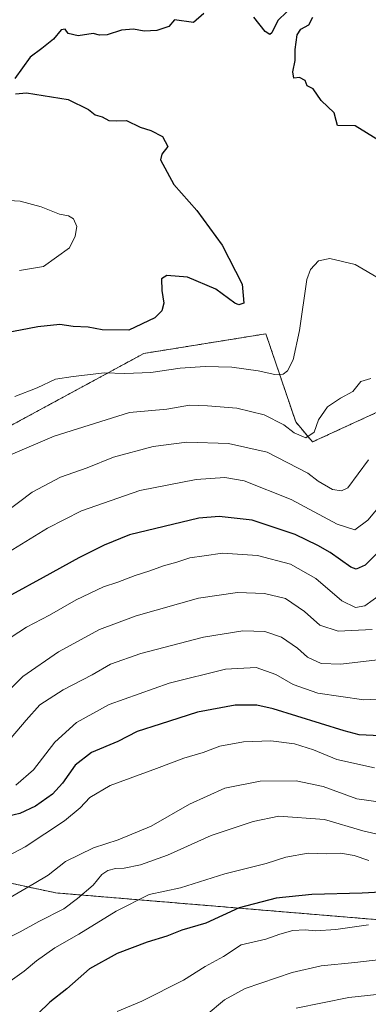
# Model space of a CAD drawing. Units: metres. Extents: x 619992 to 623415, y 4791957 to 4794301.
# Drawn here: x 622941 to 623044, y 4792996 to 4793286 of the extents above; entities that cross this region are included whole.
import ezdxf

# ---------------------------------------------------------------- set-up
doc = ezdxf.new("R2010")
doc.units = ezdxf.units.M
doc.header["$MEASUREMENT"] = 0
doc.linetypes.add('TRAZOS', pattern=[0.75, 0.5, -0.25])
for name, color, linetype, lineweight in [('Arbolado forestal', 92, 'TRAZOS', 0), ('Arbolado forestal CxS', 92, 'Continuous', 0), ('Curva de nivel maestra', 36, 'Continuous', 30), ('Curva de nivel normal', 36, 'Continuous', 0), ('Pastizal CxS', 92, 'Continuous', 0)]:
    doc.layers.add(name, color=color, linetype=linetype, lineweight=lineweight)

# ---------------------------------------------------------------- blocks, each defined once
blk = doc.blocks.new('*U170')
at = {"layer": 'Curva de nivel normal', "color": 36, "linetype": 'Continuous', "lineweight": 0}
blk.add_polyline3d([(622941.16, 4793211.68, 120), (622948.16, 4793212.93, 120), (622955.79, 4793218.42, 120), (622957.5, 4793221.87, 120), (622957.96, 4793224.65, 120), (622956.97, 4793226.96, 120), (622955.5, 4793227.81, 120), (622952.85, 4793228.27, 120), (622947.49, 4793230.44, 120), (622941.33, 4793232.08, 120), (622931.18, 4793232.74, 120)], dxfattribs=at)
blk = doc.blocks.new('*U171')
at = {"layer": 'Curva de nivel normal', "color": 36, "linetype": 'Continuous', "lineweight": 0}
blk.add_polyline3d([(622935.51, 4793085.57, 160), (622942.1, 4793092.23, 160), (622952.62, 4793099.51, 160), (622964.68, 4793106.07, 160), (622975.46, 4793110.09, 160), (622993.74, 4793115.29, 160), (623005.23, 4793117.02, 160), (623013.16, 4793116.74, 160), (623019.39, 4793115.2, 160), (623024.92, 4793111.4, 160), (623029.44, 4793107.37, 160), (623034.83, 4793105.59, 160), (623044.83, 4793106.14, 160)], dxfattribs=at)
blk = doc.blocks.new('*U173')
at = {"layer": 'Curva de nivel normal', "color": 36, "linetype": 'Continuous', "lineweight": 0}
blk.add_polyline3d([(623043.84, 4793038.15, 195), (623039.52, 4793039.66, 195), (623035.5, 4793040.34, 195), (623031.3, 4793040.07, 195), (623026.03, 4793040.33, 195), (623019.5, 4793039.08, 195), (623013.71, 4793037.27, 195), (623001.5, 4793034.2, 195), (622988.5, 4793030.14, 195), (622979.27, 4793028.12, 195), (622969.59, 4793023.28, 195), (622958.6, 4793016.46, 195), (622951.49, 4793012.46, 195), (622946.13, 4793008.58, 195), (622942.53, 4793005.54, 195), (622936.35, 4793001.13, 195)], dxfattribs=at)
blk = doc.blocks.new('*U175')
at = {"layer": 'Curva de nivel normal', "color": 36, "linetype": 'Continuous', "lineweight": 0}
blk.add_polyline3d([(622996.06, 4792992.64, 210), (623001.42, 4792997.2, 210), (623007.51, 4793000.47, 210), (623021.34, 4793005.23, 210), (623029.84, 4793007.2, 210), (623039.75, 4793008.1, 210), (623050.86, 4793009.41, 210), (623059.86, 4793010.13, 210), (623068.14, 4793011.11, 210), (623073.24, 4793011.2, 210), (623079.64, 4793011.61, 210), (623089.63, 4793010.93, 210), (623108.21, 4793008.53, 210), (623121.17, 4793005.54, 210), (623130.87, 4793000.86, 210), (623139.72, 4792995.02, 210)], dxfattribs=at)
blk = doc.blocks.new('*U176')
at = {"layer": 'Curva de nivel normal', "color": 36, "linetype": 'Continuous', "lineweight": 0}
blk.add_polyline3d([(623043.82, 4793019.22, 205), (623034.15, 4793017.88, 205), (623028.16, 4793017.42, 205), (623025.17, 4793017.79, 205), (623021.5, 4793017.6, 205), (623017.68, 4793016.52, 205), (623013.55, 4793014.99, 205), (623006.33, 4793013.3, 205), (623001.1, 4793009.94, 205), (622995.78, 4793006.96, 205), (622989.33, 4793002.98, 205), (622977.12, 4792996.73, 205), (622969.82, 4792993.73, 205)], dxfattribs=at)
blk = doc.blocks.new('*U177')
at = {"layer": 'Curva de nivel normal', "color": 36, "linetype": 'Continuous', "lineweight": 0}
blk.add_polyline3d([(623043.82, 4793156.02, 140), (623037.71, 4793147.81, 140), (623035.85, 4793146.92, 140), (623033.18, 4793147.28, 140), (623028.97, 4793149.75, 140), (623025.95, 4793152.08, 140), (623014, 4793158.3, 140), (623002.56, 4793160.8, 140), (622990.39, 4793161.18, 140), (622980.49, 4793159.99, 140), (622968.82, 4793156.78, 140), (622961.01, 4793153.62, 140), (622953.22, 4793150.96, 140), (622944.86, 4793146.51, 140), (622928.24, 4793134.03, 140)], dxfattribs=at)
blk = doc.blocks.new('*U179')
at = {"layer": 'Curva de nivel normal', "color": 36, "linetype": 'Continuous', "lineweight": 0}
blk.add_polyline3d([(622937.04, 4793072.23, 165), (622943.12, 4793079.47, 165), (622947.12, 4793083.97, 165), (622953.98, 4793088.36, 165), (622962.49, 4793092.79, 165), (622967.92, 4793095.91, 165), (622976.86, 4793099.02, 165), (622995.26, 4793103.84, 165), (623006.83, 4793105.71, 165), (623013.25, 4793105.56, 165), (623018.15, 4793103.88, 165), (623022.91, 4793100.6, 165), (623025.83, 4793097.96, 165), (623029.83, 4793096.08, 165), (623035.68, 4793095.88, 165), (623046.4, 4793097.22, 165)], dxfattribs=at)
blk = doc.blocks.new('*U184')
at = {"layer": 'Curva de nivel normal', "color": 36, "linetype": 'Continuous', "lineweight": 0}
blk.add_polyline3d([(622939.78, 4793174.7, 130), (622946.37, 4793177.2, 130), (622951.7, 4793179.74, 130), (622956.91, 4793180.52, 130), (622966.16, 4793181.65, 130), (622972.16, 4793181.42, 130), (622979.72, 4793181.71, 130), (622988.41, 4793182.95, 130), (622995.73, 4793183.46, 130), (623003.57, 4793183.25, 130), (623011.3, 4793182.21, 130), (623016.19, 4793181.16, 130), (623018.64, 4793181.22, 130), (623019.96, 4793182.19, 130), (623021.58, 4793185.47, 130), (623023.52, 4793194.04, 130), (623025.65, 4793209.04, 130), (623026.75, 4793212.06, 130), (623029.07, 4793214.6, 130), (623032.37, 4793215.22, 130), (623039.87, 4793213.51, 130), (623047.44, 4793209.08, 130)], dxfattribs=at)
blk = doc.blocks.new('*U188')
at = {"layer": 'Curva de nivel normal', "color": 36, "linetype": 'Continuous', "lineweight": 0}
blk.add_polyline3d([(623047.67, 4793143.2, 145), (623043.54, 4793138.29, 145), (623039.77, 4793135.46, 145), (623034.56, 4793137.05, 145), (623021, 4793144.31, 145), (623007.18, 4793149.89, 145), (623001.5, 4793150.8, 145), (622993.06, 4793150.28, 145), (622976.51, 4793147.01, 145), (622959.33, 4793141, 145), (622949.34, 4793135.96, 145), (622937.91, 4793128.88, 145)], dxfattribs=at)
blk = doc.blocks.new('*U191')
at = {"layer": 'Curva de nivel normal', "color": 36, "linetype": 'Continuous', "lineweight": 0}
blk.add_polyline3d([(623048.14, 4793055.23, 185), (623040.39, 4793056.32, 185), (623030.46, 4793059.93, 185), (623022.46, 4793061.55, 185), (623011.87, 4793061.52, 185), (623001.51, 4793059.47, 185), (622991.16, 4793054.74, 185), (622979.82, 4793048.25, 185), (622970.12, 4793044.18, 185), (622962.87, 4793041.89, 185), (622954.7, 4793037.85, 185), (622949.54, 4793033.86, 185), (622945.49, 4793031.37, 185), (622938.4, 4793027.22, 185)], dxfattribs=at)
blk = doc.blocks.new('*U195')
at = {"layer": 'Curva de nivel normal', "color": 36, "linetype": 'Continuous', "lineweight": 0}
blk.add_polyline3d([(623047.59, 4793045.63, 190), (623042.12, 4793046.89, 190), (623030.81, 4793050.17, 190), (623017.4, 4793051.22, 190), (623009.81, 4793049.6, 190), (622997.5, 4793045.55, 190), (622984.63, 4793039.71, 190), (622976.72, 4793036.86, 190), (622971.96, 4793035.91, 190), (622969.39, 4793035.83, 190), (622967.1, 4793035.22, 190), (622965.39, 4793034.02, 190), (622962.82, 4793030.87, 190), (622958.16, 4793026.92, 190), (622954.16, 4793023.94, 190), (622946.82, 4793020.24, 190), (622941.36, 4793017.12, 190), (622929.72, 4793011.4, 190)], dxfattribs=at)
blk = doc.blocks.new('*U197')
at = {"layer": 'Curva de nivel normal', "color": 36, "linetype": 'Continuous', "lineweight": 0}
blk.add_polyline3d([(623053.57, 4793086.04, 170), (623042.42, 4793085.42, 170), (623028.86, 4793087.34, 170), (623021.6, 4793089.9, 170), (623016.56, 4793092.86, 170), (623010.72, 4793094.9, 170), (623001.75, 4793094.43, 170), (622985.16, 4793090.34, 170), (622967.49, 4793084, 170), (622957.85, 4793078.75, 170), (622951.53, 4793072.96, 170), (622945.26, 4793064.78, 170), (622940.09, 4793060.28, 170)], dxfattribs=at)
blk = doc.blocks.new('*U198')
at = {"layer": 'Curva de nivel normal', "color": 36, "linetype": 'Continuous', "lineweight": 0}
blk.add_polyline3d([(622931.03, 4793036, 180), (622942.75, 4793042.16, 180), (622948.62, 4793046.01, 180), (622954.38, 4793049.8, 180), (622958.94, 4793053.62, 180), (622961.8, 4793056.72, 180), (622967.82, 4793060.18, 180), (622981.46, 4793065.2, 180), (622989.49, 4793068.26, 180), (622995.17, 4793069.92, 180), (623000.06, 4793071.83, 180), (623007.04, 4793073.05, 180), (623015.06, 4793073.36, 180), (623022.03, 4793072.51, 180), (623027.64, 4793070.68, 180), (623034.5, 4793067.83, 180), (623045.5, 4793065.36, 180)], dxfattribs=at)
blk = doc.blocks.new('*U199')
at = {"layer": 'Curva de nivel normal', "color": 36, "linetype": 'Continuous', "lineweight": 0}
blk.add_polyline3d([(622936.16, 4793102.16, 155), (622943.19, 4793106.77, 155), (622949.96, 4793110.35, 155), (622957.78, 4793114.83, 155), (622965.86, 4793118.65, 155), (622970.08, 4793120, 155), (622975.16, 4793122, 155), (622979.49, 4793123.32, 155), (622983.49, 4793124.86, 155), (622987.44, 4793125.94, 155), (622991.25, 4793127.2, 155), (622995.44, 4793127.8, 155), (623000.83, 4793128.55, 155), (623011.17, 4793127.92, 155), (623020.88, 4793125.3, 155), (623028.26, 4793121.15, 155), (623035.9, 4793114.54, 155), (623039.91, 4793112.55, 155), (623042.7, 4793113.1, 155), (623047.56, 4793116.64, 155)], dxfattribs=at)
blk = doc.blocks.new('*U202')
at = {"layer": 'Curva de nivel normal', "color": 36, "linetype": 'Continuous', "lineweight": 0}
blk.add_polyline3d([(623129.32, 4792992.22, 215), (623116.97, 4792997.27, 215), (623108.02, 4792998.98, 215), (623098.8, 4793000.84, 215), (623089.39, 4793002, 215), (623080.66, 4793002.03, 215), (623075.79, 4793002.09, 215), (623070.24, 4793001.43, 215), (623061.08, 4793000.78, 215), (623049.83, 4792999.12, 215), (623038, 4792997.81, 215), (623022.51, 4792994.73, 215)], dxfattribs=at)
blk = doc.blocks.new('*U204')
at = {"layer": 'Curva de nivel maestra', "color": 36, "linetype": 'Continuous', "lineweight": 30}
blk.add_polyline3d([(623058.4, 4793029.45, 200), (623041.91, 4793028.53, 200), (623027.15, 4793028.19, 200), (623016.62, 4793027.08, 200), (623005.76, 4793024.22, 200), (622995.97, 4793019.68, 200), (622988.92, 4793017.64, 200), (622984.48, 4793015.92, 200), (622978.7, 4793014.13, 200), (622969.82, 4793010.76, 200), (622961.72, 4793006.24, 200), (622955.09, 4793000.36, 200), (622950.06, 4792996.44, 200), (622946.49, 4792993.04, 200)], dxfattribs=at)
blk = doc.blocks.new('*U205')
at = {"layer": 'Curva de nivel maestra', "color": 36, "linetype": 'Continuous', "lineweight": 30}
blk.add_polyline3d([(623048.84, 4793131.14, 150), (623042.82, 4793125.06, 150), (623040.13, 4793123.87, 150), (623038.6, 4793124.48, 150), (623032.5, 4793128.78, 150), (623028.83, 4793130.79, 150), (623022.17, 4793134.07, 150), (623009.58, 4793138.28, 150), (622999.86, 4793139.38, 150), (622993.83, 4793138.86, 150), (622973.47, 4793133.93, 150), (622966.02, 4793130.92, 150), (622958.56, 4793127.22, 150), (622948.12, 4793121.41, 150), (622938.82, 4793116.27, 150)], dxfattribs=at)
blk = doc.blocks.new('*U208')
at = {"layer": 'Curva de nivel maestra', "color": 36, "linetype": 'Continuous', "lineweight": 30}
blk.add_polyline3d([(623047.19, 4793074.83, 175), (623041.07, 4793075.1, 175), (623036.59, 4793076.31, 175), (623015.7, 4793082.73, 175), (623010.91, 4793083.8, 175), (623004.59, 4793083.89, 175), (622993.5, 4793081.83, 175), (622982.49, 4793078.26, 175), (622975.73, 4793076.06, 175), (622970.1, 4793073.19, 175), (622962.29, 4793069.88, 175), (622957.46, 4793066.19, 175), (622953.82, 4793060.88, 175), (622950.82, 4793057.67, 175), (622945.84, 4793054.15, 175), (622941.23, 4793051.98, 175), (622934.51, 4793050.39, 175)], dxfattribs=at)
blk = doc.blocks.new('*U211')
at = {"layer": 'Curva de nivel maestra', "color": 36, "linetype": 'Continuous', "lineweight": 30}
for points in [[(623046.55, 4793250.14, 125), (623039.84, 4793254.26, 125), (623034.64, 4793254.41, 125), (623034.3, 4793255.81, 125), (623033.66, 4793258.12, 125), (623029.9, 4793261.71, 125), (623027.5, 4793265.14, 125), (623025.76, 4793266.07, 125), (623025.14, 4793267.63, 125), (623023.5, 4793268.52, 125), (623021.8, 4793268.32, 125), (623021.56, 4793270.14, 125), (623022.24, 4793273.55, 125), (623022.18, 4793276.77, 125), (623022.77, 4793281.04, 125), (623023.88, 4793282.76, 125), (623026.21, 4793284.02, 125), (623027.4, 4793286.21, 125)], [(623019.71, 4793287.86, 125), (623017.08, 4793285.29, 125), (623015.37, 4793281.62, 125), (623014.79, 4793281.14, 125), (623013.37, 4793282.04, 125), (623010.08, 4793286.28, 125)], [(622995.33, 4793287.33, 125), (622992.35, 4793284.66, 125), (622986.71, 4793285.43, 125), (622985.05, 4793283.55, 125), (622981.51, 4793282.28, 125), (622977.76, 4793282.12, 125), (622974.64, 4793282.76, 125), (622971.17, 4793282.38, 125), (622966.91, 4793281.04, 125), (622964.66, 4793280.98, 125), (622962.75, 4793281.4, 125), (622958.43, 4793280.75, 125), (622955.49, 4793281.48, 125), (622954.55, 4793282.75, 125), (622953.36, 4793282.5, 125), (622951.16, 4793279.76, 125), (622947.71, 4793277, 125), (622944.25, 4793274.49, 125), (622939.75, 4793268.18, 125)], [(622940, 4793263.69, 125), (622943.16, 4793264.01, 125), (622955.42, 4793262.02, 125), (622961.38, 4793259.04, 125), (622963.35, 4793257.56, 125), (622965.4, 4793256.96, 125), (622967.38, 4793255.88, 125), (622969.59, 4793255.74, 125), (622972.6, 4793255.87, 125), (622976.65, 4793253.87, 125), (622979.75, 4793252.92, 125), (622983.18, 4793251.14, 125), (622984.75, 4793248.16, 125), (622982.98, 4793245.96, 125), (622982.62, 4793244.32, 125), (622986.5, 4793237.03, 125), (622993.32, 4793229.42, 125), (623000.7, 4793219.2, 125), (623006.62, 4793207.66, 125), (623007.14, 4793202.16, 125), (623005.65, 4793201.6, 125), (623004.48, 4793202.16, 125), (622998.85, 4793206.24, 125), (622990.58, 4793209.76, 125), (622984.48, 4793210.29, 125), (622982.93, 4793209.24, 125), (622983.01, 4793205.81, 125), (622983.61, 4793202.14, 125), (622982.96, 4793199.81, 125), (622980.89, 4793197.81, 125), (622973.29, 4793194.18, 125), (622965.49, 4793194.25, 125), (622961.36, 4793195.03, 125), (622956.95, 4793195.22, 125), (622953.02, 4793195.79, 125), (622946.49, 4793195.18, 125), (622936.82, 4793193.25, 125)]]:
    blk.add_polyline3d(points, dxfattribs=at)

msp = doc.modelspace()

# ---------------------------------------------------------------- linework, layer by layer
at = {"layer": 'Arbolado forestal', "color": 92, "linetype": 'TRAZOS', "lineweight": 0}
for points in [[(623112.75, 4793158.83, 133.42), (623101.72, 4793169.33, 132.37), (623092.12, 4793178.47, 130.87), (623075.42, 4793182.4, 131.65), (623064.68, 4793178.47, 134.19), (623027.29, 4793161.28, 135.35), (623022.38, 4793167.17, 133.93), (623013.6, 4793193.1, 127.48), (622977.69, 4793187.31, 127.96), (622938.62, 4793166.12, 132.3)], [(623112.75, 4793158.83, 133.42), (623101.72, 4793169.33, 132.37), (623092.12, 4793178.47, 130.87), (623075.42, 4793182.4, 131.65), (623064.68, 4793178.47, 134.19), (623027.29, 4793161.28, 135.35), (623022.38, 4793167.17, 133.93), (623013.6, 4793193.1, 127.48), (622977.69, 4793187.31, 127.96), (622938.62, 4793166.12, 132.3)], [(622888.85, 4793042.18, 170.86), (622912.4, 4793037.11, 177.31), (622951.77, 4793028.62, 187.27), (623094.96, 4793016.7, 206.1), (623138.85, 4793013.15, 200.58)]]:
    msp.add_polyline3d(points, dxfattribs=at)
at = {"layer": 'Arbolado forestal CxS', "color": 92, "linetype": 'Continuous', "lineweight": 0}
for points in [[(622938.62, 4793166.12, 132.3), (622977.69, 4793187.31, 127.96), (623013.6, 4793193.1, 127.48), (623022.38, 4793167.17, 133.93), (623027.3, 4793161.28, 135.35), (623064.68, 4793178.47, 134.19), (623075.42, 4793182.4, 131.65), (623092.12, 4793178.47, 130.87), (623101.72, 4793169.33, 132.38), (623112.75, 4793158.83, 133.42), (623112.75, 4793158.83, 133.42), (623119.14, 4793138.2, 142.23), (623126.01, 4793123.47, 147.02), (623132.4, 4793103.33, 152.29), (623133.87, 4793083.2, 162.94), (623127.48, 4793058.64, 178.54), (623119.7, 4793045.54, 188.26), (623138.86, 4793013.15, 200.58), (623094.96, 4793016.7, 206.1), (622951.77, 4793028.62, 187.27), (622912.4, 4793037.11, 177.31)], [(623064.68, 4793178.47, 134.19), (623027.3, 4793161.28, 135.35), (623022.38, 4793167.17, 133.93), (623013.6, 4793193.1, 127.48), (622977.69, 4793187.31, 127.96), (622938.62, 4793166.12, 132.3)]]:
    msp.add_polyline3d(points, dxfattribs=at)
at = {"layer": 'Curva de nivel normal', "color": 36, "linetype": 'Continuous', "lineweight": 0}
msp.add_polyline3d([(622937.79, 4793157.17, 135), (622951.32, 4793162.99, 135), (622973.49, 4793169.96, 135), (622984.5, 4793170.97, 135), (622991.16, 4793172.15, 135), (622996.43, 4793171.86, 135), (623005.02, 4793171.27, 135), (623013.13, 4793169.25, 135), (623018.86, 4793166.32, 135), (623021.95, 4793163.96, 135), (623025.3, 4793162.45, 135), (623027.79, 4793164.13, 135), (623029.09, 4793167.81, 135), (623031.69, 4793171.58, 135), (623035.5, 4793174.2, 135), (623039.17, 4793176.13, 135), (623041.5, 4793179.06, 135), (623044.5, 4793179.98, 135)], dxfattribs=at)
at = {"layer": 'Pastizal CxS', "color": 92, "linetype": 'Continuous', "lineweight": 0}
for points in [[(622888.85, 4793042.18, 170.86), (622912.4, 4793037.11, 177.31), (622951.77, 4793028.62, 187.27), (623094.96, 4793016.7, 206.1), (623138.85, 4793013.15, 200.58)], [(622912.4, 4793037.11, 177.31), (622951.77, 4793028.62, 187.27), (623094.96, 4793016.7, 206.1), (623138.86, 4793013.15, 200.58), (623148.03, 4793016.18, 194.09), (623163.46, 4793021.27, 184.66), (623186.43, 4793016.02, 175.1), (623189.85, 4793004.02, 173.32), (623134.28, 4792956.49, 223.39)]]:
    msp.add_polyline3d(points, dxfattribs=at)

# ---------------------------------------------------------------- block references
at = {"layer": 'Curva de nivel maestra', "color": 36, "linetype": 'Continuous', "lineweight": 30}
for name in ['*U211', '*U205', '*U208', '*U204']:
    msp.add_blockref(name, (0, 0), dxfattribs=at)
at = {"layer": 'Curva de nivel normal', "color": 36, "linetype": 'Continuous', "lineweight": 0}
for name in ['*U177', '*U188', '*U170', '*U184', '*U199', '*U171', '*U179', '*U197', '*U198', '*U173', '*U191', '*U176', '*U175', '*U202', '*U195']:
    msp.add_blockref(name, (0, 0), dxfattribs=at)

doc.saveas('drawing.dxf')
